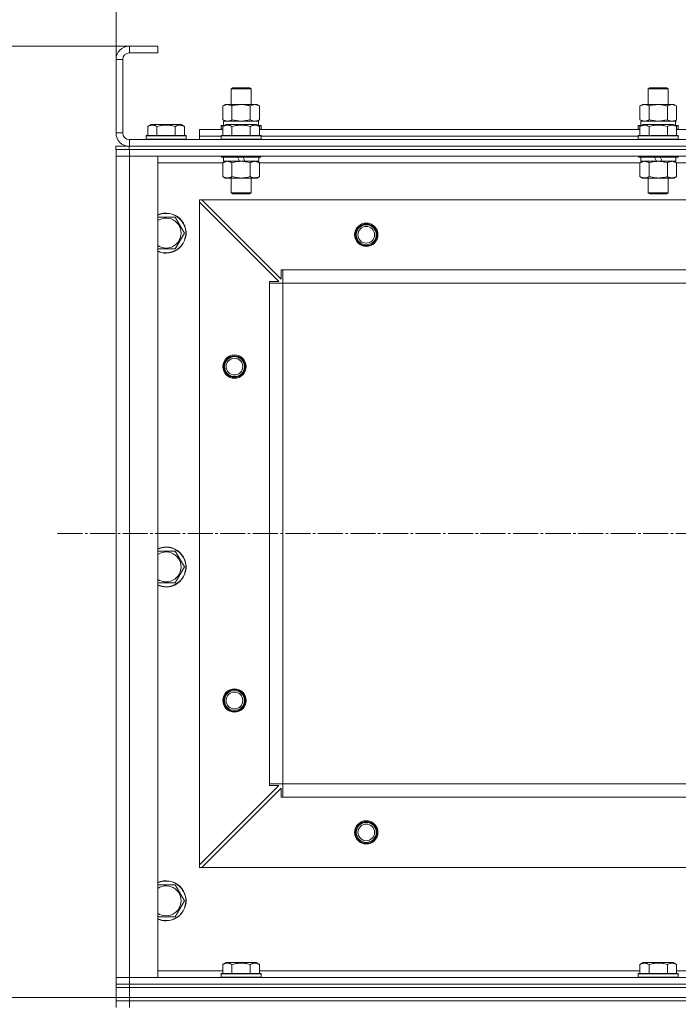
# Model space of a CAD drawing. Units: millimetres. Extents: x 0 to 32606, y -11 to 22275.
# Drawn here: x 3839 to 4234, y 17585 to 18175 of the extents above; entities that cross this region are included whole.
import ezdxf

# ---------------------------------------------------------------- set-up
doc = ezdxf.new("R2010")
doc.units = ezdxf.units.MM
doc.linetypes.add('K5LT_AXLED', pattern=[19.5, 15, -1.5, 1.5, -1.5])
doc.linetypes.add('K5LT_THIN', pattern=[0])
for name, color, linetype, true_color in [('DIM', 6, 'Continuous', 0xff00ff), ('OSI', 2, 'Continuous', 0xffff00), ('R', 1, 'Continuous', 0xff0000), ('WELDING', 7, 'Continuous', 0xffffff)]:
    doc.layers.add(name, color=color, linetype=linetype, true_color=true_color)

msp = doc.modelspace()

# ---------------------------------------------------------------- linework, layer by layer
at = {"layer": 'DIM', "color": 7, "linetype": 'K5LT_THIN', "lineweight": 18}
for p, q in [((3896.79, 18150.88), (3896.79, 19668.86)), ((3896.79, 18150.88), (3896.79, 18867.43)), ((3921.79, 18158.88), (2090.44, 18158.88)), ((3921.79, 18158.88), (3033.39, 18158.88)), ((8050.79, 17588.88), (3033.39, 17588.88)), ((3896.79, 17588.88), (3033.39, 17588.88))]:
    msp.add_line(p, q, dxfattribs=at)
at = {"layer": 'OSI', "color": 30, "linetype": 'K5LT_AXLED', "lineweight": 18, "true_color": 0xff8000}
msp.add_line((3861.79, 17866.88), (10983.2, 17866.88), dxfattribs=at)
at = {"layer": 'R', "color": 7, "linetype": 'K5LT_THIN', "lineweight": 18}
for p, q in [((3904.79, 18158.88), (3904.79, 18154.88)), ((3921.79, 18158.88), (3904.79, 18158.88)), ((3921.79, 18158.88), (3921.79, 18154.88)), ((3896.79, 18150.88), (3896.79, 18106.88)), ((3900.79, 18150.88), (3896.79, 18150.88)), ((3900.79, 18150.88), (3900.79, 18106.88)), ((3921.79, 18154.88), (3904.79, 18154.88)), ((3965.79, 18133.31), (3966.79, 18133.88)), ((3965.79, 18123.88), (3965.79, 18133.31)), ((3965.79, 18133.31), (3977.79, 18133.31)), ((3966.79, 18133.88), (3976.79, 18133.88)), ((3977.79, 18133.31), (3976.79, 18133.88)), ((3977.79, 18123.88), (3977.79, 18133.31)), ((4215.79, 18133.31), (4216.79, 18133.88)), ((4215.79, 18123.88), (4215.79, 18133.31)), ((4215.79, 18133.31), (4227.79, 18133.31)), ((4216.79, 18133.88), (4226.79, 18133.88)), ((4227.79, 18133.31), (4226.79, 18133.88)), ((4227.79, 18123.88), (4227.79, 18133.31)), ((3960.82, 18123.03), (3962.29, 18123.88)), ((3960.82, 18114.73), (3960.82, 18123.03)), ((3962.29, 18123.88), (3963.56, 18123.88)), ((3963.56, 18123.88), (3981.29, 18123.88)), ((3966.3, 18114.73), (3966.3, 18123.03)), ((3977.27, 18114.73), (3977.27, 18123.03)), ((3982.76, 18123.03), (3981.29, 18123.88)), ((3982.76, 18114.73), (3982.76, 18123.03)), ((4210.82, 18123.03), (4212.29, 18123.88)), ((4210.82, 18114.73), (4210.82, 18123.03)), ((4212.29, 18123.88), (4213.56, 18123.88)), ((4213.56, 18123.88), (4231.29, 18123.88)), ((4216.3, 18114.73), (4216.3, 18123.03)), ((4227.27, 18114.73), (4227.27, 18123.03)), ((4232.76, 18123.03), (4231.29, 18123.88)), ((4232.76, 18114.73), (4232.76, 18123.03)), ((3960.82, 18114.73), (3962.29, 18113.88)), ((3982.76, 18114.73), (3981.29, 18113.88)), ((4210.82, 18114.73), (4212.29, 18113.88)), ((4232.76, 18114.73), (4231.29, 18113.88)), ((3915.82, 18110.73), (3917.82, 18111.88)), ((3915.82, 18110.73), (3915.82, 18105.38)), ((3935.76, 18111.88), (3917.82, 18111.88)), ((3921.3, 18110.73), (3921.3, 18105.38)), ((3932.27, 18110.73), (3932.27, 18105.38)), ((3937.76, 18110.73), (3935.76, 18111.88)), ((3937.76, 18110.73), (3937.76, 18105.38)), ((3946.79, 18104.88), (3946.79, 18108.88)), ((3946.79, 18108.88), (3960.82, 18108.88)), ((3959.79, 18111.08), (3959.96, 18111.38)), ((3959.79, 18111.08), (3959.79, 18109.18)), ((3961.43, 18111.08), (3959.79, 18111.08)), ((3959.79, 18109.18), (3959.96, 18108.88)), ((3960.82, 18109.18), (3959.79, 18109.18)), ((3961.95, 18111.38), (3959.96, 18111.38)), ((3960.82, 18110.73), (3962.82, 18111.88)), ((3960.82, 18110.73), (3960.82, 18105.38)), ((3961.29, 18113.88), (3982.03, 18113.88)), ((3961.29, 18111.38), (3961.29, 18113.88)), ((3980.76, 18111.88), (3962.82, 18111.88)), ((3966.3, 18110.73), (3966.3, 18105.38)), ((3977.27, 18110.73), (3977.27, 18105.38)), ((3982.76, 18110.73), (3980.76, 18111.88)), ((3983.62, 18111.38), (3981.63, 18111.38)), ((3982.24, 18113.88), (3982.03, 18113.88)), ((3983.79, 18111.08), (3982.15, 18111.08)), ((3982.24, 18113.88), (3982.16, 18112.5)), ((3982.76, 18110.73), (3982.76, 18105.38)), ((3983.79, 18109.18), (3982.76, 18109.18)), ((3982.76, 18108.88), (4210.82, 18108.88)), ((3983.79, 18111.08), (3983.62, 18111.38)), ((3983.79, 18109.18), (3983.62, 18108.88)), ((3983.79, 18111.08), (3983.79, 18109.18)), ((4209.79, 18111.08), (4209.96, 18111.38)), ((4209.79, 18111.08), (4209.79, 18109.18)), ((4211.43, 18111.08), (4209.79, 18111.08)), ((4209.79, 18109.18), (4209.96, 18108.88)), ((4210.82, 18109.18), (4209.79, 18109.18)), ((4211.95, 18111.38), (4209.96, 18111.38)), ((4210.82, 18110.73), (4212.82, 18111.88)), ((4210.82, 18110.73), (4210.82, 18105.38)), ((4211.29, 18113.88), (4232.03, 18113.88)), ((4211.29, 18111.38), (4211.29, 18113.88)), ((4230.76, 18111.88), (4212.82, 18111.88)), ((4216.3, 18110.73), (4216.3, 18105.38)), ((4227.27, 18110.73), (4227.27, 18105.38)), ((4232.76, 18110.73), (4230.76, 18111.88)), ((4233.62, 18111.38), (4231.63, 18111.38)), ((4232.24, 18113.88), (4232.03, 18113.88)), ((4233.79, 18111.08), (4232.15, 18111.08)), ((4232.24, 18113.88), (4232.16, 18112.5)), ((4232.76, 18110.73), (4232.76, 18105.38)), ((4233.79, 18109.18), (4232.76, 18109.18)), ((4232.76, 18108.88), (4460.82, 18108.88)), ((4233.79, 18111.08), (4233.62, 18111.38)), ((4233.79, 18109.18), (4233.62, 18108.88)), ((4233.79, 18111.08), (4233.79, 18109.18)), ((3896.79, 18106.88), (3900.79, 18106.88)), ((3904.79, 18102.88), (5288.79, 18102.88)), ((3904.79, 18102.88), (3904.79, 18098.88)), ((3914.79, 18105.08), (3914.96, 18105.38)), ((3914.79, 18105.08), (3914.79, 18103.18)), ((3938.79, 18105.08), (3914.79, 18105.08)), ((3938.79, 18103.18), (3914.79, 18103.18)), ((3914.79, 18103.18), (3914.96, 18102.88)), ((3938.62, 18105.38), (3914.96, 18105.38)), ((3938.79, 18105.08), (3938.62, 18105.38)), ((3938.79, 18103.18), (3938.62, 18102.88)), ((3938.79, 18105.08), (3938.79, 18103.18)), ((3946.79, 18102.88), (3946.79, 18104.88)), ((3946.79, 18104.88), (3959.79, 18104.88)), ((3946.79, 18104.88), (3959.79, 18104.88)), ((3959.79, 18105.08), (3959.96, 18105.38)), ((3959.79, 18105.08), (3959.79, 18103.18)), ((3983.79, 18105.08), (3959.79, 18105.08)), ((3983.79, 18103.18), (3959.79, 18103.18)), ((3959.79, 18103.18), (3959.96, 18102.88)), ((3983.62, 18105.38), (3959.96, 18105.38)), ((3983.79, 18105.08), (3983.62, 18105.38)), ((3983.79, 18103.18), (3983.62, 18102.88)), ((3983.79, 18105.08), (3983.79, 18103.18)), ((3983.79, 18104.88), (4209.79, 18104.88)), ((3983.79, 18104.88), (4209.79, 18104.88)), ((4209.79, 18105.08), (4209.96, 18105.38)), ((4209.79, 18105.08), (4209.79, 18103.18)), ((4233.79, 18105.08), (4209.79, 18105.08)), ((4233.79, 18103.18), (4209.79, 18103.18)), ((4209.79, 18103.18), (4209.96, 18102.88)), ((4233.62, 18105.38), (4209.96, 18105.38)), ((4233.79, 18105.08), (4233.62, 18105.38)), ((4233.79, 18103.18), (4233.62, 18102.88)), ((4233.79, 18105.08), (4233.79, 18103.18)), ((3896.66, 18098.88), (3904.66, 18098.88)), ((3896.66, 18096.88), (3896.66, 18098.88)), ((3896.66, 18096.88), (3896.66, 18098.88)), ((3904.66, 18096.88), (3896.66, 18096.88)), ((3896.79, 18096.88), (3896.79, 18092.88)), ((3904.66, 18098.88), (5288.66, 18098.88)), ((3904.66, 18096.88), (3904.66, 18098.88)), ((3904.66, 18096.88), (5288.66, 18096.88)), ((3904.79, 18096.88), (3904.66, 18096.88)), ((3904.79, 18098.88), (5288.79, 18098.88)), ((3904.79, 18096.88), (5288.79, 18096.88)), ((3904.79, 18096.88), (3904.79, 18092.88)), ((3896.79, 18092.88), (3896.79, 17600.88)), ((3904.79, 18092.88), (3896.79, 18092.88)), ((3896.79, 18092.88), (3904.79, 18092.88)), ((3904.79, 18092.88), (5288.79, 18092.88)), ((3904.79, 17600.88), (3904.79, 18092.88)), ((3921.79, 18092.88), (3904.79, 18092.88)), ((3921.79, 17600.88), (3921.79, 18092.88)), ((3959.79, 18092.88), (3959.79, 18092.68)), ((3983.79, 18092.68), (3959.79, 18092.68)), ((3959.79, 18092.68), (3959.96, 18092.38)), ((3983.62, 18092.38), (3959.96, 18092.38)), ((3961.29, 18092.38), (3961.29, 18089.88)), ((3970.78, 18089.88), (3969.61, 18092.38)), ((3974.09, 18089.88), (3972.92, 18092.38)), ((3982.29, 18092.38), (3982.29, 18089.88)), ((3983.79, 18092.68), (3983.62, 18092.38)), ((3983.79, 18092.88), (3983.79, 18092.68)), ((4209.79, 18092.88), (4209.79, 18092.68)), ((4233.79, 18092.68), (4209.79, 18092.68)), ((4209.79, 18092.68), (4209.96, 18092.38)), ((4233.62, 18092.38), (4209.96, 18092.38)), ((4211.29, 18092.38), (4211.29, 18089.88)), ((4220.78, 18089.88), (4219.61, 18092.38)), ((4224.09, 18089.88), (4222.92, 18092.38)), ((4232.29, 18092.38), (4232.29, 18089.88)), ((4233.79, 18092.68), (4233.62, 18092.38)), ((4233.79, 18092.88), (4233.79, 18092.68)), ((3921.79, 18088.88), (3960.82, 18088.88)), ((3960.82, 18089.03), (3962.29, 18089.88)), ((3960.82, 18089.03), (3960.82, 18080.73)), ((3970.78, 18089.88), (3961.29, 18089.88)), ((3966.3, 18089.03), (3966.3, 18080.73)), ((3970.78, 18089.88), (3971.79, 18089.88)), ((3971.79, 18089.88), (3974.09, 18089.88)), ((3982.29, 18089.88), (3974.09, 18089.88)), ((3977.27, 18089.03), (3977.27, 18080.73)), ((3982.76, 18089.03), (3981.29, 18089.88)), ((3982.76, 18089.03), (3982.76, 18080.73)), ((3982.76, 18088.88), (4210.82, 18088.88)), ((4210.82, 18089.03), (4212.29, 18089.88)), ((4210.82, 18089.03), (4210.82, 18080.73)), ((4220.78, 18089.88), (4211.29, 18089.88)), ((4216.3, 18089.03), (4216.3, 18080.73)), ((4220.78, 18089.88), (4221.79, 18089.88)), ((4221.79, 18089.88), (4224.09, 18089.88)), ((4232.29, 18089.88), (4224.09, 18089.88)), ((4227.27, 18089.03), (4227.27, 18080.73)), ((4232.76, 18089.03), (4231.29, 18089.88)), ((4232.76, 18089.03), (4232.76, 18080.73)), ((4232.76, 18088.88), (4460.82, 18088.88)), ((3960.82, 18080.73), (3962.29, 18079.88)), ((3971.79, 18079.88), (3962.29, 18079.88)), ((3965.79, 18079.88), (3965.79, 18070.96)), ((3981.29, 18079.88), (3971.79, 18079.88)), ((3977.79, 18079.88), (3977.79, 18070.96)), ((3982.76, 18080.73), (3981.29, 18079.88)), ((4210.82, 18080.73), (4212.29, 18079.88)), ((4221.79, 18079.88), (4212.29, 18079.88)), ((4215.79, 18079.88), (4215.79, 18070.96)), ((4231.29, 18079.88), (4221.79, 18079.88)), ((4227.79, 18079.88), (4227.79, 18070.96)), ((4232.76, 18080.73), (4231.29, 18079.88)), ((3946.79, 18066.88), (3946.79, 18065.38)), ((3948.29, 18066.88), (3946.79, 18066.88)), ((5245.29, 18066.88), (3948.29, 18066.88)), ((3948.29, 18066.88), (3995.79, 18019.38)), ((3977.79, 18070.96), (3965.79, 18070.96)), ((3965.79, 18070.96), (3966.79, 18070.38)), ((3976.79, 18070.38), (3966.79, 18070.38)), ((3977.79, 18070.96), (3976.79, 18070.38)), ((4227.79, 18070.96), (4215.79, 18070.96)), ((4215.79, 18070.96), (4216.79, 18070.38)), ((4226.79, 18070.38), (4216.79, 18070.38)), ((4227.79, 18070.96), (4226.79, 18070.38)), ((3946.79, 17668.38), (3946.79, 18065.38)), ((3994.29, 18017.88), (3946.79, 18065.38)), ((3921.79, 18056.38), (3932.27, 18056.38)), ((3932.27, 18056.38), (3937.76, 18046.88)), ((3937.76, 18046.88), (3932.27, 18037.38)), ((3926.79, 18037.38), (3921.79, 18037.38)), ((3932.27, 18037.38), (3926.79, 18037.38)), ((3995.79, 18019.38), (3995.79, 18024.88)), ((3995.79, 18024.88), (3996.79, 18024.88)), ((5196.79, 18024.88), (3996.79, 18024.88)), ((3996.79, 18016.88), (3996.79, 18024.88)), ((3988.79, 18016.88), (3988.79, 18017.88)), ((3988.79, 18017.88), (3994.29, 18017.88)), ((3988.79, 18016.88), (3996.79, 18016.88)), ((3988.79, 17716.88), (3988.79, 18016.88)), ((5196.79, 18016.88), (3996.79, 18016.88)), ((3996.79, 17716.88), (3996.79, 18016.88)), ((3921.79, 17856.38), (3932.27, 17856.38)), ((3932.27, 17856.38), (3937.76, 17846.88)), ((3937.76, 17846.88), (3932.27, 17837.38)), ((3926.79, 17837.38), (3921.79, 17837.38)), ((3932.27, 17837.38), (3926.79, 17837.38)), ((3946.79, 17668.38), (3994.29, 17715.88)), ((3995.79, 17714.38), (3948.29, 17666.88)), ((3988.79, 17716.88), (3996.79, 17716.88)), ((3988.79, 17715.88), (3988.79, 17716.88)), ((3994.29, 17715.88), (3988.79, 17715.88)), ((3995.79, 17708.88), (3995.79, 17714.38)), ((5196.79, 17716.88), (3996.79, 17716.88)), ((3996.79, 17708.88), (3996.79, 17716.88)), ((3996.79, 17708.88), (3995.79, 17708.88)), ((5196.79, 17708.88), (3996.79, 17708.88)), ((3946.79, 17668.38), (3946.79, 17666.88)), ((3946.79, 17666.88), (3948.29, 17666.88)), ((5245.29, 17666.88), (3948.29, 17666.88)), ((3921.79, 17656.38), (3932.27, 17656.38)), ((3932.27, 17656.38), (3937.76, 17646.88)), ((3937.76, 17646.88), (3932.27, 17637.38)), ((3926.79, 17637.38), (3921.79, 17637.38)), ((3932.27, 17637.38), (3926.79, 17637.38)), ((3960.82, 17608.73), (3962.82, 17609.88)), ((3960.82, 17608.73), (3960.82, 17603.38)), ((3980.76, 17609.88), (3962.82, 17609.88)), ((3966.3, 17608.73), (3966.3, 17603.38)), ((3977.27, 17608.73), (3977.27, 17603.38)), ((3982.76, 17608.73), (3980.76, 17609.88)), ((3982.76, 17608.73), (3982.76, 17603.38)), ((4210.82, 17608.73), (4212.82, 17609.88)), ((4210.82, 17608.73), (4210.82, 17603.38)), ((4230.76, 17609.88), (4212.82, 17609.88)), ((4216.3, 17608.73), (4216.3, 17603.38)), ((4227.27, 17608.73), (4227.27, 17603.38)), ((4232.76, 17608.73), (4230.76, 17609.88)), ((4232.76, 17608.73), (4232.76, 17603.38)), ((3896.79, 17600.88), (3904.79, 17600.88)), ((3896.79, 17596.88), (3896.79, 17600.88)), ((3904.79, 17600.88), (3896.79, 17600.88)), ((5288.79, 17600.88), (3904.79, 17600.88)), ((3904.79, 17600.88), (3921.79, 17600.88)), ((3904.79, 17596.88), (3904.79, 17600.88)), ((3960.82, 17604.88), (3921.79, 17604.88)), ((3959.79, 17603.08), (3959.96, 17603.38)), ((3959.79, 17601.18), (3959.79, 17603.08)), ((3959.79, 17603.08), (3983.79, 17603.08)), ((3959.79, 17603.08), (3959.79, 17603.08)), ((3959.79, 17601.18), (3959.96, 17600.88)), ((3959.79, 17601.18), (3983.79, 17601.18)), ((3959.79, 17601.18), (3959.79, 17601.18)), ((3959.96, 17603.38), (3983.62, 17603.38)), ((3959.96, 17603.38), (3959.96, 17603.38)), ((4210.82, 17604.88), (3982.76, 17604.88)), ((3983.79, 17603.08), (3983.62, 17603.38)), ((3983.79, 17601.18), (3983.62, 17600.88)), ((3983.79, 17601.18), (3983.79, 17603.08)), ((4209.79, 17603.08), (4209.96, 17603.38)), ((4209.79, 17601.18), (4209.79, 17603.08)), ((4209.79, 17603.08), (4233.79, 17603.08)), ((4209.79, 17603.08), (4209.79, 17603.08)), ((4209.79, 17601.18), (4209.96, 17600.88)), ((4209.79, 17601.18), (4233.79, 17601.18)), ((4209.79, 17601.18), (4209.79, 17601.18)), ((4209.96, 17603.38), (4233.62, 17603.38)), ((4209.96, 17603.38), (4209.96, 17603.38)), ((4460.82, 17604.88), (4232.76, 17604.88)), ((4233.79, 17603.08), (4233.62, 17603.38)), ((4233.79, 17601.18), (4233.62, 17600.88)), ((4233.79, 17601.18), (4233.79, 17603.08)), ((3896.79, 17594.88), (3896.79, 17596.88)), ((3896.79, 17596.88), (3904.79, 17596.88)), ((3896.79, 17596.88), (3904.79, 17596.88)), ((3896.79, 17594.88), (3896.79, 17596.88)), ((3896.79, 17594.88), (3904.79, 17594.88)), ((3896.79, 17588.88), (3896.79, 17594.88)), ((3904.79, 17594.88), (3896.79, 17594.88)), ((5288.79, 17596.88), (3904.79, 17596.88)), ((3904.79, 17596.88), (5288.79, 17596.88)), ((3904.79, 17594.88), (3904.79, 17596.88)), ((3904.79, 17588.88), (3904.79, 17594.88)), ((3904.79, 17594.88), (5288.79, 17594.88)), ((3904.79, 17594.88), (5288.79, 17594.88)), ((3896.79, 17586.88), (3896.79, 17588.88)), ((3896.79, 17588.88), (3904.79, 17588.88)), ((3896.79, 17588.88), (3904.79, 17588.88)), ((3896.79, 17586.88), (3896.79, 17588.88)), ((3904.79, 17586.88), (3896.79, 17586.88)), ((3896.79, 17586.88), (3904.79, 17586.88)), ((3896.79, 17586.88), (3896.79, 17582.88)), ((3904.79, 17588.88), (5288.79, 17588.88)), ((3904.79, 17588.88), (5288.79, 17588.88)), ((3904.79, 17586.88), (3904.79, 17588.88)), ((3904.79, 17586.88), (5288.79, 17586.88)), ((5288.79, 17586.88), (3904.79, 17586.88)), ((3904.79, 17586.88), (3904.79, 17582.88))]:
    msp.add_line(p, q, dxfattribs=at)
for centre, radius in [((4046.79, 18045.88), 7), ((4046.79, 18045.88), 6.5), ((4046.79, 18045.88), 6), ((4046.79, 18045.88), 5), ((3967.79, 17966.88), 7), ((3967.79, 17966.88), 6.5), ((3967.79, 17966.88), 6), ((3967.79, 17966.88), 5), ((3967.79, 17766.88), 7), ((3967.79, 17766.88), 6.5), ((3967.79, 17766.88), 6), ((3967.79, 17766.88), 5), ((4046.79, 17687.88), 7), ((4046.79, 17687.88), 6.5), ((4046.79, 17687.88), 6), ((4046.79, 17687.88), 5)]:
    msp.add_circle(centre, radius, dxfattribs=at)
for centre, radius, start, end in [((3904.79, 18150.88), 8, 90, 180), ((3904.79, 18150.88), 4, 90, 180), ((3904.79, 18106.88), 8, 180, 270), ((3904.79, 18106.88), 4, 180, 270), ((3926.79, 18046.88), 12, 270, 114.62432), ((3926.79, 18046.88), 11.83, 270, 115.00952), ((3926.79, 18046.88), 8.97, 270, 123.8664), ((3926.79, 18046.88), 8.97, 236.1336, 270), ((3926.79, 18046.88), 11.83, 244.99048, 270), ((3926.79, 18046.88), 12, 245.37568, 270), ((3926.79, 17846.88), 12, 270, 114.62432), ((3926.79, 17846.88), 11.83, 270, 115.00952), ((3926.79, 17846.88), 8.97, 270, 123.8664), ((3926.79, 17846.88), 8.97, 236.1336, 270), ((3926.79, 17846.88), 11.83, 244.99048, 270), ((3926.79, 17846.88), 12, 245.37568, 270), ((3926.79, 17646.88), 12, 270, 114.62432), ((3926.79, 17646.88), 11.83, 270, 115.00952), ((3926.79, 17646.88), 8.97, 270, 123.8664), ((3926.79, 17646.88), 8.97, 236.1336, 270), ((3926.79, 17646.88), 11.83, 244.99048, 270), ((3926.79, 17646.88), 12, 245.37568, 270)]:
    msp.add_arc(centre, radius, start, end, dxfattribs=at)
for centre in [(3971.79, 18108.96), (4221.79, 18108.96)]:
    msp.add_ellipse(centre, major_axis=(0, 22.52), ratio=0.466308, start_param=-1.46277, end_param=-1.350168, dxfattribs=at)
at = {"layer": 'WELDING', "color": 7, "linetype": 'K5LT_THIN', "lineweight": 18}
for p, q in [((3960.82, 18114.73), (3963.56, 18113.88)), ((3966.3, 18114.73), (3971.79, 18113.88)), ((3971.79, 18113.88), (3977.2, 18114.71)), ((3977.2, 18114.71), (3977.27, 18114.73)), ((4210.82, 18114.73), (4213.56, 18113.88)), ((4216.3, 18114.73), (4221.79, 18113.88)), ((4221.79, 18113.88), (4227.2, 18114.71)), ((4227.2, 18114.71), (4227.27, 18114.73)), ((3960.84, 18089.05), (3960.82, 18089.03)), ((3963.56, 18089.88), (3960.84, 18089.05)), ((3982.76, 18089.03), (3980.02, 18089.88)), ((4210.84, 18089.05), (4210.82, 18089.03)), ((4213.56, 18089.88), (4210.84, 18089.05)), ((4232.76, 18089.03), (4230.02, 18089.88))]:
    msp.add_line(p, q, dxfattribs=at)
for points, knots in [([(3963.56, 18123.88), (3963.4, 18123.88), (3963.13, 18123.87), (3962.75, 18123.81), (3962.47, 18123.74), (3962.06, 18123.62), (3961.53, 18123.42), (3961.06, 18123.17), (3960.82, 18123.03)], [0, 0, 0, 0, 1.548206, 2.616755, 3.724998, 4.291764, 6.613357, 9, 9, 9, 9]), ([(3966.3, 18123.03), (3966.06, 18123.18), (3965.63, 18123.4), (3965.02, 18123.64), (3964.52, 18123.78), (3964.03, 18123.86), (3963.73, 18123.88), (3963.56, 18123.88)], [0, 0, 0, 0, 2.217775, 3.830428, 5.353122, 6.582558, 8, 8, 8, 8]), ([(3977.27, 18123.03), (3976.63, 18123.22), (3975.69, 18123.46), (3974.54, 18123.66), (3973.85, 18123.76), (3973.25, 18123.82), (3972.64, 18123.86), (3972.03, 18123.88), (3971.42, 18123.88), (3970.82, 18123.86), (3970.14, 18123.81), (3969.31, 18123.71), (3967.99, 18123.48), (3966.97, 18123.23), (3966.3, 18123.03)], [0, 0, 0, 0, 2.72415, 3.912285, 4.716446, 5.530362, 6.353984, 7.180289, 7.997717, 8.810544, 9.605533, 10.761675, 12.184093, 15, 15, 15, 15]), ([(3982.76, 18123.03), (3982.44, 18123.22), (3981.97, 18123.46), (3981.39, 18123.66), (3981.05, 18123.76), (3980.75, 18123.82), (3980.44, 18123.86), (3980.14, 18123.88), (3979.83, 18123.88), (3979.53, 18123.86), (3979.19, 18123.81), (3978.78, 18123.71), (3978.12, 18123.48), (3977.61, 18123.23), (3977.27, 18123.03)], [0, 0, 0, 0, 2.72415, 3.912285, 4.716446, 5.530362, 6.353984, 7.180289, 7.997717, 8.810544, 9.605533, 10.761675, 12.184093, 15, 15, 15, 15]), ([(4213.56, 18123.88), (4213.4, 18123.88), (4213.13, 18123.87), (4212.75, 18123.81), (4212.47, 18123.74), (4212.06, 18123.62), (4211.53, 18123.42), (4211.06, 18123.17), (4210.82, 18123.03)], [0, 0, 0, 0, 1.548206, 2.616755, 3.724998, 4.291764, 6.613357, 9, 9, 9, 9]), ([(4216.3, 18123.03), (4216.06, 18123.18), (4215.63, 18123.4), (4215.02, 18123.64), (4214.52, 18123.78), (4214.03, 18123.86), (4213.73, 18123.88), (4213.56, 18123.88)], [0, 0, 0, 0, 2.217775, 3.830428, 5.353122, 6.582558, 8, 8, 8, 8]), ([(4227.27, 18123.03), (4226.63, 18123.22), (4225.69, 18123.46), (4224.54, 18123.66), (4223.85, 18123.76), (4223.25, 18123.82), (4222.64, 18123.86), (4222.03, 18123.88), (4221.42, 18123.88), (4220.82, 18123.86), (4220.14, 18123.81), (4219.31, 18123.71), (4217.99, 18123.48), (4216.97, 18123.23), (4216.3, 18123.03)], [0, 0, 0, 0, 2.72415, 3.912285, 4.716446, 5.530362, 6.353984, 7.180289, 7.997717, 8.810544, 9.605533, 10.761675, 12.184093, 15, 15, 15, 15]), ([(4232.76, 18123.03), (4232.44, 18123.22), (4231.97, 18123.46), (4231.39, 18123.66), (4231.05, 18123.76), (4230.75, 18123.82), (4230.44, 18123.86), (4230.14, 18123.88), (4229.83, 18123.88), (4229.53, 18123.86), (4229.19, 18123.81), (4228.78, 18123.71), (4228.12, 18123.48), (4227.61, 18123.23), (4227.27, 18123.03)], [0, 0, 0, 0, 2.72415, 3.912285, 4.716446, 5.530362, 6.353984, 7.180289, 7.997717, 8.810544, 9.605533, 10.761675, 12.184093, 15, 15, 15, 15]), ([(3963.56, 18113.88), (3963.69, 18113.88), (3963.94, 18113.89), (3964.31, 18113.94), (3964.67, 18114.03), (3965.14, 18114.17), (3965.68, 18114.39), (3966.1, 18114.61), (3966.3, 18114.73)], [0, 0, 0, 0, 1.192024, 2.404251, 3.60809, 4.765234, 6.955738, 9, 9, 9, 9]), ([(3977.27, 18114.73), (3977.56, 18114.57), (3978, 18114.34), (3978.56, 18114.13), (3978.94, 18114.02), (3979.3, 18113.94), (3979.66, 18113.89), (3979.9, 18113.88), (3980.02, 18113.88)], [0, 0, 0, 0, 2.905563, 4.375924, 5.511195, 6.679161, 7.850161, 9, 9, 9, 9]), ([(3980.02, 18113.88), (3980.14, 18113.88), (3980.39, 18113.89), (3980.76, 18113.94), (3981.13, 18114.03), (3981.59, 18114.17), (3982.13, 18114.39), (3982.56, 18114.61), (3982.76, 18114.73)], [0, 0, 0, 0, 1.192024, 2.404251, 3.60809, 4.765234, 6.955738, 9, 9, 9, 9]), ([(4213.56, 18113.88), (4213.69, 18113.88), (4213.94, 18113.89), (4214.31, 18113.94), (4214.67, 18114.03), (4215.14, 18114.17), (4215.68, 18114.39), (4216.1, 18114.61), (4216.3, 18114.73)], [0, 0, 0, 0, 1.192024, 2.404251, 3.60809, 4.765234, 6.955738, 9, 9, 9, 9]), ([(4227.27, 18114.73), (4227.56, 18114.57), (4228, 18114.34), (4228.56, 18114.13), (4228.94, 18114.02), (4229.3, 18113.94), (4229.66, 18113.89), (4229.9, 18113.88), (4230.02, 18113.88)], [0, 0, 0, 0, 2.905563, 4.375924, 5.511195, 6.679161, 7.850161, 9, 9, 9, 9]), ([(4230.02, 18113.88), (4230.14, 18113.88), (4230.39, 18113.89), (4230.76, 18113.94), (4231.13, 18114.03), (4231.59, 18114.17), (4232.13, 18114.39), (4232.56, 18114.61), (4232.76, 18114.73)], [0, 0, 0, 0, 1.192024, 2.404251, 3.60809, 4.765234, 6.955738, 9, 9, 9, 9]), ([(3921.3, 18110.73), (3921, 18110.9), (3920.56, 18111.13), (3920, 18111.34), (3919.64, 18111.44), (3919.34, 18111.51), (3919.05, 18111.55), (3918.76, 18111.58), (3918.45, 18111.58), (3918.14, 18111.56), (3917.82, 18111.52), (3917.44, 18111.43), (3916.94, 18111.28), (3916.38, 18111.04), (3915.99, 18110.83), (3915.82, 18110.73)], [0, 0, 0, 0, 2.704026, 3.977567, 4.913586, 5.783319, 6.583675, 7.42636, 8.303602, 9.201828, 10.1214, 11.060865, 12.506598, 14.484694, 16, 16, 16, 16]), ([(3932.27, 18110.73), (3931.74, 18110.88), (3930.84, 18111.11), (3929.72, 18111.33), (3928.95, 18111.44), (3928.35, 18111.51), (3927.77, 18111.55), (3927.18, 18111.58), (3926.57, 18111.58), (3925.95, 18111.56), (3925.31, 18111.52), (3924.66, 18111.45), (3923.89, 18111.33), (3922.76, 18111.12), (3921.86, 18110.89), (3921.3, 18110.73)], [0, 0, 0, 0, 2.400934, 3.977567, 4.913586, 5.783319, 6.583675, 7.42636, 8.303602, 9.201828, 10.1214, 11.060865, 12.021818, 13.488338, 16, 16, 16, 16]), ([(3937.76, 18110.73), (3937.46, 18110.9), (3937.01, 18111.13), (3936.45, 18111.34), (3936.1, 18111.44), (3935.8, 18111.51), (3935.5, 18111.55), (3935.21, 18111.58), (3934.91, 18111.58), (3934.6, 18111.56), (3934.28, 18111.52), (3933.9, 18111.43), (3933.39, 18111.28), (3932.83, 18111.04), (3932.44, 18110.83), (3932.27, 18110.73)], [0, 0, 0, 0, 2.704026, 3.977567, 4.913586, 5.783319, 6.583675, 7.42636, 8.303602, 9.201828, 10.1214, 11.060865, 12.506598, 14.484694, 16, 16, 16, 16]), ([(3966.3, 18110.73), (3966, 18110.9), (3965.56, 18111.13), (3965, 18111.34), (3964.64, 18111.44), (3964.34, 18111.51), (3964.05, 18111.55), (3963.76, 18111.58), (3963.45, 18111.58), (3963.14, 18111.56), (3962.82, 18111.52), (3962.44, 18111.43), (3961.94, 18111.28), (3961.38, 18111.04), (3960.99, 18110.83), (3960.82, 18110.73)], [0, 0, 0, 0, 2.704026, 3.977567, 4.913586, 5.783319, 6.583675, 7.42636, 8.303602, 9.201828, 10.1214, 11.060865, 12.506598, 14.484694, 16, 16, 16, 16]), ([(3977.27, 18110.73), (3976.74, 18110.88), (3975.84, 18111.11), (3974.72, 18111.33), (3973.95, 18111.44), (3973.35, 18111.51), (3972.77, 18111.55), (3972.18, 18111.58), (3971.57, 18111.58), (3970.95, 18111.56), (3970.31, 18111.52), (3969.66, 18111.45), (3968.89, 18111.33), (3967.76, 18111.12), (3966.86, 18110.89), (3966.3, 18110.73)], [0, 0, 0, 0, 2.400934, 3.977567, 4.913586, 5.783319, 6.583675, 7.42636, 8.303602, 9.201828, 10.1214, 11.060865, 12.021818, 13.488338, 16, 16, 16, 16]), ([(3982.76, 18110.73), (3982.46, 18110.9), (3982.01, 18111.13), (3981.45, 18111.34), (3981.1, 18111.44), (3980.8, 18111.51), (3980.5, 18111.55), (3980.21, 18111.58), (3979.91, 18111.58), (3979.6, 18111.56), (3979.28, 18111.52), (3978.9, 18111.43), (3978.39, 18111.28), (3977.83, 18111.04), (3977.44, 18110.83), (3977.27, 18110.73)], [0, 0, 0, 0, 2.704026, 3.977567, 4.913586, 5.783319, 6.583675, 7.42636, 8.303602, 9.201828, 10.1214, 11.060865, 12.506598, 14.484694, 16, 16, 16, 16]), ([(4216.3, 18110.73), (4216, 18110.9), (4215.56, 18111.13), (4215, 18111.34), (4214.64, 18111.44), (4214.34, 18111.51), (4214.05, 18111.55), (4213.76, 18111.58), (4213.45, 18111.58), (4213.14, 18111.56), (4212.82, 18111.52), (4212.44, 18111.43), (4211.94, 18111.28), (4211.38, 18111.04), (4210.99, 18110.83), (4210.82, 18110.73)], [0, 0, 0, 0, 2.704026, 3.977567, 4.913586, 5.783319, 6.583675, 7.42636, 8.303602, 9.201828, 10.1214, 11.060865, 12.506598, 14.484694, 16, 16, 16, 16]), ([(4227.27, 18110.73), (4226.74, 18110.88), (4225.84, 18111.11), (4224.72, 18111.33), (4223.95, 18111.44), (4223.35, 18111.51), (4222.77, 18111.55), (4222.18, 18111.58), (4221.57, 18111.58), (4220.95, 18111.56), (4220.31, 18111.52), (4219.66, 18111.45), (4218.89, 18111.33), (4217.76, 18111.12), (4216.86, 18110.89), (4216.3, 18110.73)], [0, 0, 0, 0, 2.400934, 3.977567, 4.913586, 5.783319, 6.583675, 7.42636, 8.303602, 9.201828, 10.1214, 11.060865, 12.021818, 13.488338, 16, 16, 16, 16]), ([(4232.76, 18110.73), (4232.46, 18110.9), (4232.01, 18111.13), (4231.45, 18111.34), (4231.1, 18111.44), (4230.8, 18111.51), (4230.5, 18111.55), (4230.21, 18111.58), (4229.91, 18111.58), (4229.6, 18111.56), (4229.28, 18111.52), (4228.9, 18111.43), (4228.39, 18111.28), (4227.83, 18111.04), (4227.44, 18110.83), (4227.27, 18110.73)], [0, 0, 0, 0, 2.704026, 3.977567, 4.913586, 5.783319, 6.583675, 7.42636, 8.303602, 9.201828, 10.1214, 11.060865, 12.506598, 14.484694, 16, 16, 16, 16]), ([(3966.3, 18089.03), (3966.02, 18089.2), (3965.58, 18089.42), (3965.02, 18089.64), (3964.63, 18089.75), (3964.28, 18089.83), (3963.92, 18089.87), (3963.68, 18089.88), (3963.56, 18089.88)], [0, 0, 0, 0, 2.905563, 4.375924, 5.511195, 6.679161, 7.850161, 9, 9, 9, 9]), ([(3971.79, 18089.88), (3971.47, 18089.88), (3970.93, 18089.87), (3970.16, 18089.81), (3969.6, 18089.74), (3968.79, 18089.62), (3967.72, 18089.42), (3966.78, 18089.17), (3966.3, 18089.03)], [0, 0, 0, 0, 1.548206, 2.616755, 3.724998, 4.291764, 6.613357, 9, 9, 9, 9]), ([(3977.27, 18089.03), (3976.78, 18089.18), (3975.92, 18089.4), (3974.82, 18089.62), (3973.93, 18089.75), (3973.12, 18089.84), (3972.39, 18089.88), (3971.95, 18089.88), (3971.79, 18089.88)], [0, 0, 0, 0, 2.494996, 4.309231, 5.453284, 6.859164, 8.206766, 9, 9, 9, 9]), ([(3980.02, 18089.88), (3979.89, 18089.88), (3979.64, 18089.87), (3979.27, 18089.82), (3978.91, 18089.74), (3978.44, 18089.6), (3977.9, 18089.38), (3977.48, 18089.15), (3977.27, 18089.03)], [0, 0, 0, 0, 1.192024, 2.404251, 3.60809, 4.765234, 6.955738, 9, 9, 9, 9]), ([(4216.3, 18089.03), (4216.02, 18089.2), (4215.58, 18089.42), (4215.02, 18089.64), (4214.63, 18089.75), (4214.28, 18089.83), (4213.92, 18089.87), (4213.68, 18089.88), (4213.56, 18089.88)], [0, 0, 0, 0, 2.905563, 4.375924, 5.511195, 6.679161, 7.850161, 9, 9, 9, 9]), ([(4221.79, 18089.88), (4221.47, 18089.88), (4220.93, 18089.87), (4220.16, 18089.81), (4219.6, 18089.74), (4218.79, 18089.62), (4217.72, 18089.42), (4216.78, 18089.17), (4216.3, 18089.03)], [0, 0, 0, 0, 1.548206, 2.616755, 3.724998, 4.291764, 6.613357, 9, 9, 9, 9]), ([(4227.27, 18089.03), (4226.78, 18089.18), (4225.92, 18089.4), (4224.82, 18089.62), (4223.93, 18089.75), (4223.12, 18089.84), (4222.39, 18089.88), (4221.95, 18089.88), (4221.79, 18089.88)], [0, 0, 0, 0, 2.494996, 4.309231, 5.453284, 6.859164, 8.206766, 9, 9, 9, 9]), ([(4230.02, 18089.88), (4229.89, 18089.88), (4229.64, 18089.87), (4229.27, 18089.82), (4228.91, 18089.74), (4228.44, 18089.6), (4227.9, 18089.38), (4227.48, 18089.15), (4227.27, 18089.03)], [0, 0, 0, 0, 1.192024, 2.404251, 3.60809, 4.765234, 6.955738, 9, 9, 9, 9]), ([(3960.82, 18080.73), (3961.14, 18080.54), (3961.61, 18080.31), (3962.19, 18080.1), (3962.53, 18080.01), (3962.83, 18079.94), (3963.14, 18079.9), (3963.44, 18079.88), (3963.75, 18079.88), (3964.05, 18079.91), (3964.39, 18079.96), (3964.8, 18080.06), (3965.46, 18080.28), (3965.97, 18080.54), (3966.3, 18080.73)], [0, 0, 0, 0, 2.72415, 3.912285, 4.716446, 5.530362, 6.353984, 7.180289, 7.997717, 8.810544, 9.605533, 10.761675, 12.184093, 15, 15, 15, 15]), ([(3966.3, 18080.73), (3966.88, 18080.57), (3967.75, 18080.34), (3968.87, 18080.13), (3969.65, 18080.02), (3970.36, 18079.94), (3971.08, 18079.89), (3971.55, 18079.88), (3971.79, 18079.88)], [0, 0, 0, 0, 2.905563, 4.375924, 5.511195, 6.679161, 7.850161, 9, 9, 9, 9]), ([(3971.79, 18079.88), (3972.04, 18079.88), (3972.54, 18079.89), (3973.28, 18079.94), (3974.01, 18080.03), (3974.94, 18080.17), (3976.02, 18080.39), (3976.87, 18080.61), (3977.27, 18080.73)], [0, 0, 0, 0, 1.192024, 2.404251, 3.60809, 4.765234, 6.955738, 9, 9, 9, 9]), ([(3977.27, 18080.73), (3977.6, 18080.54), (3978.07, 18080.31), (3978.64, 18080.1), (3978.99, 18080.01), (3979.29, 18079.94), (3979.59, 18079.9), (3979.9, 18079.88), (3980.2, 18079.88), (3980.5, 18079.91), (3980.84, 18079.96), (3981.26, 18080.06), (3981.91, 18080.28), (3982.42, 18080.54), (3982.76, 18080.73)], [0, 0, 0, 0, 2.72415, 3.912285, 4.716446, 5.530362, 6.353984, 7.180289, 7.997717, 8.810544, 9.605533, 10.761675, 12.184093, 15, 15, 15, 15]), ([(4210.82, 18080.73), (4211.14, 18080.54), (4211.61, 18080.31), (4212.19, 18080.1), (4212.53, 18080.01), (4212.83, 18079.94), (4213.14, 18079.9), (4213.44, 18079.88), (4213.75, 18079.88), (4214.05, 18079.91), (4214.39, 18079.96), (4214.8, 18080.06), (4215.46, 18080.28), (4215.97, 18080.54), (4216.3, 18080.73)], [0, 0, 0, 0, 2.72415, 3.912285, 4.716446, 5.530362, 6.353984, 7.180289, 7.997717, 8.810544, 9.605533, 10.761675, 12.184093, 15, 15, 15, 15]), ([(4216.3, 18080.73), (4216.88, 18080.57), (4217.75, 18080.34), (4218.87, 18080.13), (4219.65, 18080.02), (4220.36, 18079.94), (4221.08, 18079.89), (4221.55, 18079.88), (4221.79, 18079.88)], [0, 0, 0, 0, 2.905563, 4.375924, 5.511195, 6.679161, 7.850161, 9, 9, 9, 9]), ([(4221.79, 18079.88), (4222.04, 18079.88), (4222.54, 18079.89), (4223.28, 18079.94), (4224.01, 18080.03), (4224.94, 18080.17), (4226.02, 18080.39), (4226.87, 18080.61), (4227.27, 18080.73)], [0, 0, 0, 0, 1.192024, 2.404251, 3.60809, 4.765234, 6.955738, 9, 9, 9, 9]), ([(4227.27, 18080.73), (4227.6, 18080.54), (4228.07, 18080.31), (4228.64, 18080.1), (4228.99, 18080.01), (4229.29, 18079.94), (4229.59, 18079.9), (4229.9, 18079.88), (4230.2, 18079.88), (4230.5, 18079.91), (4230.84, 18079.96), (4231.26, 18080.06), (4231.91, 18080.28), (4232.42, 18080.54), (4232.76, 18080.73)], [0, 0, 0, 0, 2.72415, 3.912285, 4.716446, 5.530362, 6.353984, 7.180289, 7.997717, 8.810544, 9.605533, 10.761675, 12.184093, 15, 15, 15, 15]), ([(3966.3, 17608.73), (3966, 17608.9), (3965.56, 17609.13), (3965, 17609.34), (3964.64, 17609.44), (3964.34, 17609.51), (3964.05, 17609.55), (3963.76, 17609.58), (3963.45, 17609.58), (3963.14, 17609.56), (3962.82, 17609.52), (3962.44, 17609.43), (3961.94, 17609.28), (3961.38, 17609.04), (3960.99, 17608.83), (3960.82, 17608.73)], [0, 0, 0, 0, 2.704026, 3.977567, 4.913586, 5.783319, 6.583675, 7.42636, 8.303602, 9.201828, 10.1214, 11.060865, 12.506598, 14.484694, 16, 16, 16, 16]), ([(3977.27, 17608.73), (3976.74, 17608.88), (3975.84, 17609.11), (3974.72, 17609.33), (3973.95, 17609.44), (3973.35, 17609.51), (3972.77, 17609.55), (3972.18, 17609.58), (3971.57, 17609.58), (3970.95, 17609.56), (3970.31, 17609.52), (3969.66, 17609.45), (3968.89, 17609.33), (3967.76, 17609.12), (3966.86, 17608.89), (3966.3, 17608.73)], [0, 0, 0, 0, 2.400934, 3.977567, 4.913586, 5.783319, 6.583675, 7.42636, 8.303602, 9.201828, 10.1214, 11.060865, 12.021818, 13.488338, 16, 16, 16, 16]), ([(3982.76, 17608.73), (3982.46, 17608.9), (3982.01, 17609.13), (3981.45, 17609.34), (3981.1, 17609.44), (3980.8, 17609.51), (3980.5, 17609.55), (3980.21, 17609.58), (3979.91, 17609.58), (3979.6, 17609.56), (3979.28, 17609.52), (3978.9, 17609.43), (3978.39, 17609.28), (3977.83, 17609.04), (3977.44, 17608.83), (3977.27, 17608.73)], [0, 0, 0, 0, 2.704026, 3.977567, 4.913586, 5.783319, 6.583675, 7.42636, 8.303602, 9.201828, 10.1214, 11.060865, 12.506598, 14.484694, 16, 16, 16, 16]), ([(4216.3, 17608.73), (4216, 17608.9), (4215.56, 17609.13), (4215, 17609.34), (4214.64, 17609.44), (4214.34, 17609.51), (4214.05, 17609.55), (4213.76, 17609.58), (4213.45, 17609.58), (4213.14, 17609.56), (4212.82, 17609.52), (4212.44, 17609.43), (4211.94, 17609.28), (4211.38, 17609.04), (4210.99, 17608.83), (4210.82, 17608.73)], [0, 0, 0, 0, 2.704026, 3.977567, 4.913586, 5.783319, 6.583675, 7.42636, 8.303602, 9.201828, 10.1214, 11.060865, 12.506598, 14.484694, 16, 16, 16, 16]), ([(4227.27, 17608.73), (4226.74, 17608.88), (4225.84, 17609.11), (4224.72, 17609.33), (4223.95, 17609.44), (4223.35, 17609.51), (4222.77, 17609.55), (4222.18, 17609.58), (4221.57, 17609.58), (4220.95, 17609.56), (4220.31, 17609.52), (4219.66, 17609.45), (4218.89, 17609.33), (4217.76, 17609.12), (4216.86, 17608.89), (4216.3, 17608.73)], [0, 0, 0, 0, 2.400934, 3.977567, 4.913586, 5.783319, 6.583675, 7.42636, 8.303602, 9.201828, 10.1214, 11.060865, 12.021818, 13.488338, 16, 16, 16, 16]), ([(4232.76, 17608.73), (4232.46, 17608.9), (4232.01, 17609.13), (4231.45, 17609.34), (4231.1, 17609.44), (4230.8, 17609.51), (4230.5, 17609.55), (4230.21, 17609.58), (4229.91, 17609.58), (4229.6, 17609.56), (4229.28, 17609.52), (4228.9, 17609.43), (4228.39, 17609.28), (4227.83, 17609.04), (4227.44, 17608.83), (4227.27, 17608.73)], [0, 0, 0, 0, 2.704026, 3.977567, 4.913586, 5.783319, 6.583675, 7.42636, 8.303602, 9.201828, 10.1214, 11.060865, 12.506598, 14.484694, 16, 16, 16, 16])]:
    msp.add_open_spline(points, degree=3, knots=knots, dxfattribs=at)

doc.saveas('drawing.dxf')
